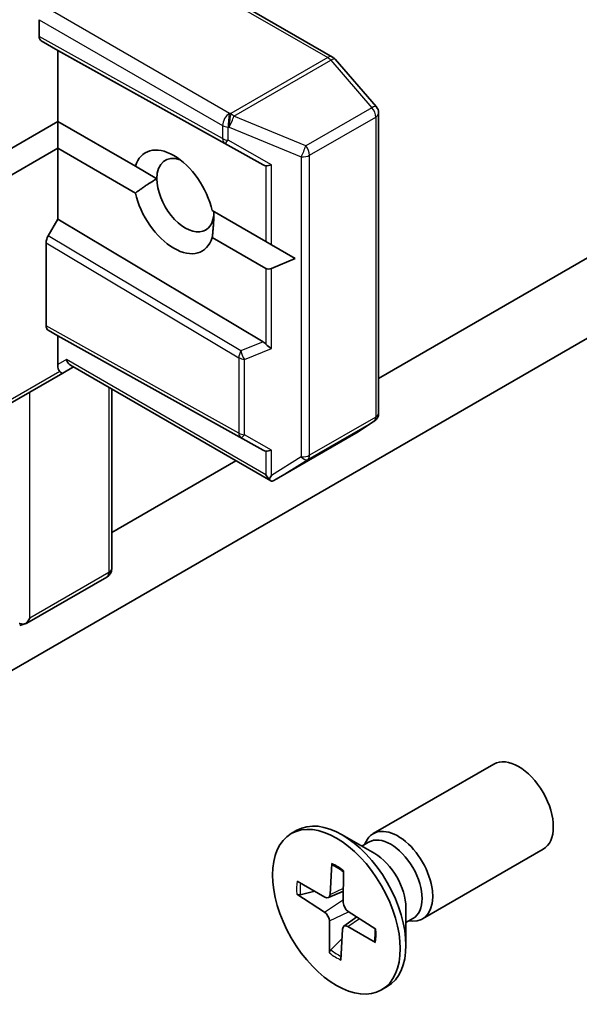
# Model space of a CAD drawing. Units: millimetres. Extents: x -1885 to 7940, y 44 to 1590.
# Drawn here: x -593 to -576, y 876 to 906 of the extents above; entities that cross this region are included whole.
import ezdxf

# ---------------------------------------------------------------- set-up
doc = ezdxf.new("R2010")
doc.units = ezdxf.units.MM
doc.header["$LTSCALE"] = 5.5
doc.layers.add('Visible (ISO)', color=7, linetype='Continuous', lineweight=35)
doc.layers.add('Visible Narrow (ISO)', color=7, linetype='Continuous', lineweight=25)

msp = doc.modelspace()

# ---------------------------------------------------------------- linework, layer by layer
at = {"layer": 'Visible (ISO)'}
for p, q in [((-583.2392, 905.2881), (-588.0239, 908.0505)), ((-592.1779, 905.9173), (-592.1779, 906.4282)), ((-591.6122, 905.4892), (-592.1158, 905.78)), ((-585.3521, 901.9999), (-591.6122, 905.4892)), ((-591.6122, 903.3255), (-591.6122, 905.4892)), ((-581.9102, 903.7788), (-583.1624, 905.2247)), ((-581.837, 894.4406), (-581.837, 903.5824)), ((-593.875, 902.0191), (-591.6122, 903.3255)), ((-591.6122, 903.3255), (-589.2474, 901.9602)), ((-591.6122, 902.509), (-591.6122, 903.3255)), ((-591.6122, 902.509), (-593.875, 901.2026)), ((-589.2474, 901.1437), (-591.6122, 902.509)), ((-591.6122, 900.3453), (-591.6122, 902.509)), ((-588.5925, 901.5821), (-589.2474, 901.9602)), ((-586.906, 900.6084), (-585.2718, 899.6649)), ((-572.7971, 900.7163), (-581.837, 895.4971)), ((-591.9036, 899.8406), (-591.6122, 900.3453)), ((-585.3521, 896.6061), (-591.6122, 900.3453)), ((-585.2718, 898.8484), (-586.906, 899.7919)), ((-585.2718, 899.6649), (-585.1021, 899.5669)), ((-591.9658, 897.0992), (-591.9658, 899.6315)), ((-584.3762, 899.1478), (-585.1021, 899.5669)), ((-584.3762, 899.1478), (-585.1021, 898.8484)), ((-606.9564, 878.5449), (-574.9952, 896.9977)), ((-591.6122, 896.7936), (-591.9036, 896.9618)), ((-591.6122, 895.9152), (-591.6122, 896.7936)), ((-591.6122, 896.7936), (-585.3521, 893.3042)), ((-591.4622, 895.6554), (-591.1344, 895.8447)), ((-585.1183, 892.3713), (-591.2223, 895.8954)), ((-593.9371, 894.2265), (-591.4622, 895.6554)), ((-589.9687, 895.1717), (-589.9687, 889.701)), ((-582.5115, 893.8338), (-581.9717, 894.1902)), ((-584.9589, 892.4202), (-582.5268, 893.8244)), ((-586.1847, 892.9869), (-589.9687, 890.8022)), ((-590.1187, 889.4412), (-592.5508, 888.037)), ((-592.5843, 888.0222), (-592.7712, 887.9624)), ((-582.0007, 881.6211), (-578.3262, 883.7427)), ((-584.4996, 881.6218), (-584.3252, 881.7225)), ((-581.9578, 881.0134), (-582.9502, 881.5863)), ((-582.3523, 881.2411), (-582.1409, 881.3631)), ((-582.2639, 881.2921), (-582.2175, 881.3842)), ((-580.5007, 879.0231), (-576.8262, 881.1446)), ((-583.2647, 880.71), (-583.3145, 879.7673)), ((-582.9103, 880.4927), (-582.9127, 879.521)), ((-584.3164, 880.1757), (-583.4736, 879.6865)), ((-584.2234, 879.7581), (-583.7802, 879.8645)), ((-583.3679, 879.6714), (-582.9118, 879.8733)), ((-584.3274, 879.7729), (-583.4861, 879.2297)), ((-581.9218, 878.7076), (-582.7631, 879.2508)), ((-581.0056, 879.3641), (-581.0056, 878.2183)), ((-583.3388, 877.9878), (-583.3365, 878.9595)), ((-582.8951, 878.801), (-582.5062, 879.085)), ((-581.0056, 878.9087), (-580.7943, 879.0307)), ((-580.9173, 878.9597), (-580.8143, 878.9539)), ((-582.9844, 877.7705), (-582.9347, 878.7132)), ((-581.9328, 878.3048), (-582.7755, 878.794)), ((-582.9496, 878.4299), (-583.2956, 878.0828)), ((-581.7496, 876.8587), (-581.5752, 876.9594))]:
    msp.add_line(p, q, dxfattribs=at)
for centre, start, end in [((-583.3892, 905.0283), 40.89339, 60), ((-582.137, 903.5824), 0, 40.89339), ((-582.137, 894.4406), 303.43562, 0), ((-582.6768, 894.0842), 300, 303.43562), ((-590.2687, 889.701), 300, 0)]:
    msp.add_arc(centre, 0.3, start, end, dxfattribs=at)
for centre, major_axis, ratio, start_param, end_param in [((-591.9658, 906.0398), (-0.15, -0.2598), 0.5773503, 5.4976379, 6.2831107), ((-588.0767, 900.876), (-0.8648, 1.4978), 0.5773503, 4.2202783, 6.775296), ((-587.7231, 901.0802), (-0.6148, 1.0648), 0.5773503, 5.6847778, 7.0685835), ((-585.5547, 902.4592), (0.3227, -0.477), 0.3026251, 5.7431201, 6.0602861), ((-585.0597, 902.1791), (-0.2921, -0.1703), 0.4024987, 0.5548759, 1.1983771), ((-587.7231, 901.0802), (0.6148, -1.0648), 0.5773503, 3.9269908, 7.0685835), ((-588.0767, 900.876), (0.8648, -1.4978), 0.5773503, 4.2202783, 6.775296), ((-591.7536, 899.7539), (0.15, 0.2598), 0.5773503, 1.5705724, 2.3560452), ((-585.0597, 899.2158), (-0.2121, -0.3674), 0.5773503, 0, 0.6435011), ((-591.7536, 897.2216), (-0.15, -0.2598), 0.5773503, 5.4976379, 6.2831107), ((-585.5547, 896.3807), (-0.3524, 0.0354), 0.8001954, 3.8652209, 4.1823869), ((-585.0597, 896.5792), (-0.2848, 0.1926), 0.4900103, 1.1054507, 1.7489518), ((-591.1344, 896.1911), (0, -0.32), 0.7174389, 5.1050881, 5.8904862), ((-591.4001, 896.0377), (0.0975, 0.3639), 0.5176381, 2.0484546, 2.8338528), ((-591.6122, 895.9152), (0.15, -0.2598), 0.2391463, 5.4977871, 6.2831853), ((-585.5547, 893.7635), (0.3227, -0.477), 0.3026251, 5.7431201, 6.0602861), ((-585.0597, 893.4834), (-0.2921, -0.1703), 0.4024987, 0.5548759, 1.1983771), ((-585.0597, 892.6839), (0.2121, -0.3674), 0.5773503, 4.712389, 5.1214592), ((-585.0597, 892.7102), (-0.2971, -0.5358), 0.0782185, 1.0542996, 1.2887308), ((-585.0969, 892.6869), (-0.4917, -0.2954), 0.5227383, 1.297431, 1.5721578), ((-592.6729, 888.3129), (-0.2121, -0.3674), 0.5773503, 1.0254777, 1.5707963), ((-592.6888, 888.3037), (0.1217, -0.275), 0.7530193, 6.1238818, 6.3639614), ((-577.5762, 882.4436), (-0.75, 1.299), 0.5773503, 3.1415927, 6.2831853), ((-582.9502, 879.3409), (-1.375, 2.3816), 0.5773503, 3.1415927, 6.2831853), ((-581.2507, 880.3221), (-0.75, 1.299), 0.5773503, 2.7802255, 6.6445524), ((-581.4676, 880.1969), (-0.6733, 1.1662), 0.5773503, 3.1415927, 6.2831853), ((-581.9578, 879.9139), (0.6733, -1.1662), 0.5773503, 0.7853982, 2.3561945), ((-583.4732, 879.8698), (0.1124, -0.1948), 0.5773503, 5.4949792, 7.0095051), ((-582.7537, 879.4287), (0.1124, -0.1948), 0.5773503, 3.9241829, 5.4387088), ((-583.4955, 879.0518), (-0.1124, 0.1948), 0.5773503, 3.9241829, 5.4387088), ((-582.7759, 878.6107), (-0.1124, 0.1948), 0.5773503, 5.4949792, 7.0095051)]:
    msp.add_ellipse(centre, major_axis=major_axis, ratio=ratio, start_param=start_param, end_param=end_param, dxfattribs=at)
msp.add_ellipse((-583.1246, 879.2403), major_axis=(-1.375, 2.3816), ratio=0.5773503, dxfattribs=at)
for points in [[(-589.2474, 901.1437), (-588.8939, 901.4081), (-588.5925, 901.5821)], [(-586.8538, 900.5782), (-586.8538, 900.2303), (-586.906, 899.7919)]]:
    msp.add_open_spline(points, degree=2, dxfattribs=at)
for points, knots in [([(-585.17, 892.4253), (-585.1673, 892.4209), (-585.1645, 892.4167), (-585.1492, 892.395), (-585.132, 892.3788), (-585.1058, 892.3643), (-585.0928, 892.3603), (-585.081, 892.3597)], [0.250886766, 0.250886766, 0.250886766, 0.250886766, 0.252877969, 0.252877969, 0.261958418, 0.261958418, 0.268388032, 0.268388032, 0.268388032, 0.268388032]), ([(-592.7831, 888.0299), (-592.7775, 888.0278), (-592.7718, 888.0259), (-592.7357, 888.0148), (-592.7034, 888.0099), (-592.6507, 888.0095), (-592.6244, 888.0123), (-592.6016, 888.0176)], [0.381031219, 0.381031219, 0.381031219, 0.381031219, 0.382741903, 0.382741903, 0.391761654, 0.391761654, 0.398553638, 0.398553638, 0.398553638, 0.398553638]), ([(-583.2412, 880.662), (-583.2425, 880.6626), (-583.2437, 880.6632), (-583.2513, 880.6675), (-583.2572, 880.6743), (-583.2636, 880.6892), (-583.2652, 880.7), (-583.2647, 880.71)], [0.0369957034, 0.0369957034, 0.0369957034, 0.0369957034, 0.0376526245, 0.0376526245, 0.0414107697, 0.0414107697, 0.0452207105, 0.0452207105, 0.0452207105, 0.0452207105]), ([(-583.2412, 880.662), (-583.2186, 880.6521), (-583.1958, 880.6414), (-583.1498, 880.6181), (-583.1268, 880.6056), (-583.0804, 880.5789), (-583.0572, 880.5646), (-583.0107, 880.5345), (-582.9875, 880.5186), (-582.9463, 880.489), (-582.9283, 880.4755), (-582.9104, 880.4616)], [2.98830773, 2.98830773, 2.98830773, 2.98830773, 3.04950129, 3.04950129, 3.11069486, 3.11069486, 3.17188842, 3.17188842, 3.23308198, 3.23308198, 3.28046806, 3.28046806, 3.28046806, 3.28046806]), ([(-584.2234, 879.7581), (-584.2335, 879.7558), (-584.2451, 879.7543), (-584.2677, 879.7539), (-584.2825, 879.7556), (-584.3057, 879.7617), (-584.3184, 879.7671), (-584.3274, 879.7729)], [0.034618354, 0.034618354, 0.034618354, 0.034618354, 0.037652624, 0.037652624, 0.04141077, 0.04141077, 0.045220711, 0.045220711, 0.045220711, 0.045220711]), ([(-581.9497, 878.7256), (-581.9478, 878.7046), (-581.9464, 878.6838), (-581.9439, 878.6355), (-581.9432, 878.6083), (-581.9432, 878.5548), (-581.944, 878.5285), (-581.9468, 878.4771), (-581.9489, 878.452), (-581.9545, 878.4028), (-581.958, 878.3789), (-581.9622, 878.3556)], [4.57528674, 4.57528674, 4.57528674, 4.57528674, 4.62083813, 4.62083813, 4.6820788, 4.6820788, 4.74331946, 4.74331946, 4.80456013, 4.80456013, 4.86580079, 4.86580079, 4.86580079, 4.86580079]), ([(-581.9328, 878.3048), (-581.9417, 878.31), (-581.9502, 878.3175), (-581.9599, 878.3317), (-581.9628, 878.3408), (-581.9628, 878.3509), (-581.9626, 878.3532), (-581.9621, 878.3556)], [0.0151653677, 0.0151653677, 0.0151653677, 0.0151653677, 0.0189753085, 0.0189753085, 0.0227334537, 0.0227334537, 0.0237866863, 0.0237866863, 0.0237866863, 0.0237866863]), ([(-583.3388, 877.9878), (-583.3388, 877.9981), (-583.3365, 878.0114), (-583.3291, 878.034), (-583.3226, 878.0473), (-583.3103, 878.0662), (-583.3029, 878.0753), (-583.2956, 878.0828)], [0.015165368, 0.015165368, 0.015165368, 0.015165368, 0.018975309, 0.018975309, 0.022733454, 0.022733454, 0.025767724, 0.025767724, 0.025767724, 0.025767724])]:
    msp.add_open_spline(points, degree=3, knots=knots, dxfattribs=at)
at = {"layer": 'Visible Narrow (ISO)'}
for p, q in [((-588.1739, 908.0357), (-583.3892, 905.2732)), ((-586.3796, 903.5705), (-591.9658, 906.7956)), ((-592.1779, 906.4282), (-586.5918, 903.2031)), ((-586.5918, 902.8036), (-592.1779, 905.9173)), ((-592.1158, 905.78), (-586.527, 902.6648)), ((-583.3892, 905.2732), (-586.3435, 903.5675)), ((-586.2487, 903.4869), (-583.2943, 905.1926)), ((-583.2943, 905.1926), (-582.0421, 903.7467)), ((-586.3435, 903.5675), (-586.3796, 903.5705)), ((-582.0421, 903.7467), (-584.0574, 902.5832)), ((-584.0574, 902.5832), (-586.2487, 903.4869)), ((-583.9401, 902.2964), (-581.9249, 903.4599)), ((-581.9249, 903.4599), (-581.9249, 894.3181)), ((-586.5918, 903.2031), (-586.5918, 902.8036)), ((-586.4221, 903.1541), (-586.386, 903.1511)), ((-586.4221, 902.7546), (-586.4221, 903.1541)), ((-586.386, 903.1511), (-584.1947, 902.2474)), ((-586.527, 902.6648), (-585.3521, 901.9999)), ((-585.1021, 902.0076), (-586.4221, 902.7546)), ((-584.1947, 902.2474), (-584.1947, 893.1056)), ((-583.9401, 893.1546), (-583.9401, 902.2964)), ((-585.2718, 901.9724), (-585.2718, 899.6649)), ((-585.1021, 899.5669), (-585.1021, 902.0076)), ((-586.0321, 896.3335), (-591.9036, 899.8406)), ((-591.9658, 899.6315), (-586.0968, 896.1259)), ((-585.2718, 898.8484), (-585.2718, 896.5409)), ((-585.1021, 896.4077), (-585.1021, 898.8484)), ((-586.0968, 893.8278), (-591.9658, 897.0992)), ((-591.9036, 896.9618), (-586.0321, 893.689)), ((-585.3521, 896.6061), (-586.0321, 896.3335)), ((-585.9271, 896.0769), (-585.1021, 896.4077)), ((-591.3465, 896.0686), (-591.6122, 895.9152)), ((-585.2718, 892.5614), (-591.3465, 896.0686)), ((-586.0968, 896.1259), (-586.0968, 893.8278)), ((-585.9271, 893.7788), (-585.9271, 896.0769)), ((-591.5501, 895.7061), (-593.875, 894.3639)), ((-590.0566, 895.2224), (-590.0566, 889.5785)), ((-592.4608, 888.1905), (-592.4608, 895.0789)), ((-581.9249, 894.3181), (-583.9401, 893.1546)), ((-583.9971, 893.0204), (-581.9819, 894.1839)), ((-581.9819, 894.1839), (-582.5217, 893.8275)), ((-586.0321, 893.689), (-585.3521, 893.3042)), ((-585.1021, 893.3119), (-585.9271, 893.7788)), ((-582.5217, 893.8275), (-584.9418, 892.4303)), ((-585.2718, 893.2767), (-585.2718, 892.5614)), ((-585.1021, 892.5387), (-585.1021, 893.3119)), ((-584.1947, 893.1056), (-585.1021, 892.5387)), ((-584.9418, 892.4303), (-583.9971, 893.0204)), ((-590.0566, 889.5785), (-592.4608, 888.1905)), ((-583.3145, 879.7673), (-582.9116, 879.9603)), ((-583.4861, 879.2297), (-582.9124, 879.615)), ((-583.3365, 878.9595), (-582.751, 879.243)), ((-582.7755, 878.794), (-582.4244, 879.0321))]:
    msp.add_line(p, q, dxfattribs=at)
for centre, major_axis, ratio, start_param, end_param in [((-583.3892, 905.0283), (0.15, 0.2598), 0.5773503, 0, 0.7853982), ((-583.3892, 905.0283), (0.15, -0.2598), 0.5773503, 1.8925469, 2.3561945), ((-583.3892, 905.0283), (0.2268, 0.1964), 0.2581989, 0, 0.930274), ((-586.3796, 903.3255), (-0.15, -0.2598), 0.5773503, 3.9269908, 5.4977871), ((-586.3796, 903.3255), (-0.0247, -0.299), 0.1154701, 3.7618421, 5.3326385), ((-586.3435, 903.3226), (0.0247, 0.299), 0.1154701, 0.6202495, 2.1910458), ((-586.3435, 903.3226), (-0.15, 0.2598), 0.5773503, 5.0341395, 5.4977871), ((-582.137, 903.5824), (0.2268, 0.1964), 0.2581989, 0, 0.930274), ((-582.137, 903.5824), (0.15, -0.2598), 0.5773503, 0.7853982, 1.8925469), ((-582.137, 903.5824), (0.3, 0), 0.5773503, 5.4977871, 6.2831853), ((-586.3435, 903.3226), (0.1144, 0.2773), 0.1072113, 4.0908377, 5.389977), ((-586.3796, 903.3255), (0.3, 0), 0.5773503, 3.9269908, 4.5704919), ((-586.3796, 902.9261), (-0.1461, -0.262), 0.5872385, 5.4889981, 6.2744709), ((-586.3796, 902.9261), (-0.3, 0), 0.5773503, 0.7853982, 1.4288993), ((-586.3796, 902.9261), (-0.1478, -0.2611), 0.1923491, 0.0071878, 0.9678548), ((-584.1522, 902.4189), (-0.1144, -0.2773), 0.1072113, 0.9492451, 2.2483843), ((-584.1522, 902.4189), (-0.15, 0.2598), 0.5773503, 3.9269908, 5.0341395), ((-584.1522, 902.4189), (0.3, 0), 0.5773503, 4.5704919, 5.4977871), ((-585.8847, 896.2484), (-0.1538, -0.2576), 0.5672897, 4.7208049, 5.5062777), ((-585.8847, 896.2484), (0.3, 0), 0.5773503, 3.9269908, 4.5704919), ((-585.8847, 896.2484), (-0.1117, 0.2784), 0.3915833, 1.1083373, 2.0690043), ((-582.137, 894.4406), (0.15, -0.2598), 0.5773503, 0.0346473, 0.7853982), ((-582.137, 894.4406), (0.3, 0), 0.5773503, 5.4977871, 6.2831853), ((-582.137, 894.4406), (0.1653, -0.2504), 0.8160066, 6.2342356, 6.2831853), ((-585.8847, 893.9503), (-0.3, 0), 0.5773503, 0.7853982, 1.4288993), ((-585.8847, 893.9503), (-0.1461, -0.262), 0.5872385, 5.4889981, 6.2744709), ((-585.8847, 893.9503), (-0.1478, -0.2611), 0.1923491, 0.0071878, 0.9678548), ((-582.6768, 894.0842), (0.15, -0.2598), 0.5773503, 0, 0.0346473), ((-582.6768, 894.0842), (0.1653, -0.2504), 0.8160066, 6.2342356, 6.2831853), ((-584.1522, 893.2771), (-0.3, 0), 0.5773503, 1.4288993, 2.3561945), ((-584.1522, 893.2771), (0.159, -0.2544), 0.4634701, 5.134623, 6.251261), ((-584.1522, 893.2771), (0.15, -0.2598), 0.5773503, 0.0346473, 0.7853982), ((-590.2687, 889.701), (0.15, -0.2598), 0.5773503, 0, 0.7853982), ((-590.2687, 889.701), (0.3, 0), 0.5773503, 5.4977871, 6.2831853), ((-583.1246, 879.2403), (-0.8563, 1.4831), 0.5773503, 5.3199139, 5.613774), ((-583.1246, 879.2403), (0.8563, -1.4831), 0.5773503, 3.7491176, 4.0429777), ((-583.085, 879.2631), (-0.8111, 1.4048), 0.5773503, 0.6327311, 0.9081816), ((-583.1246, 879.2403), (-0.8563, 1.4831), 0.5773503, 3.7491176, 4.0429777), ((-583.085, 879.2631), (-0.8111, 1.4048), 0.5773503, 2.1715247, 2.4491933), ((-583.1246, 879.2403), (0.8563, -1.4831), 0.5773503, 5.3199139, 5.613774)]:
    msp.add_ellipse(centre, major_axis=major_axis, ratio=ratio, start_param=start_param, end_param=end_param, dxfattribs=at)

doc.saveas('drawing.dxf')
